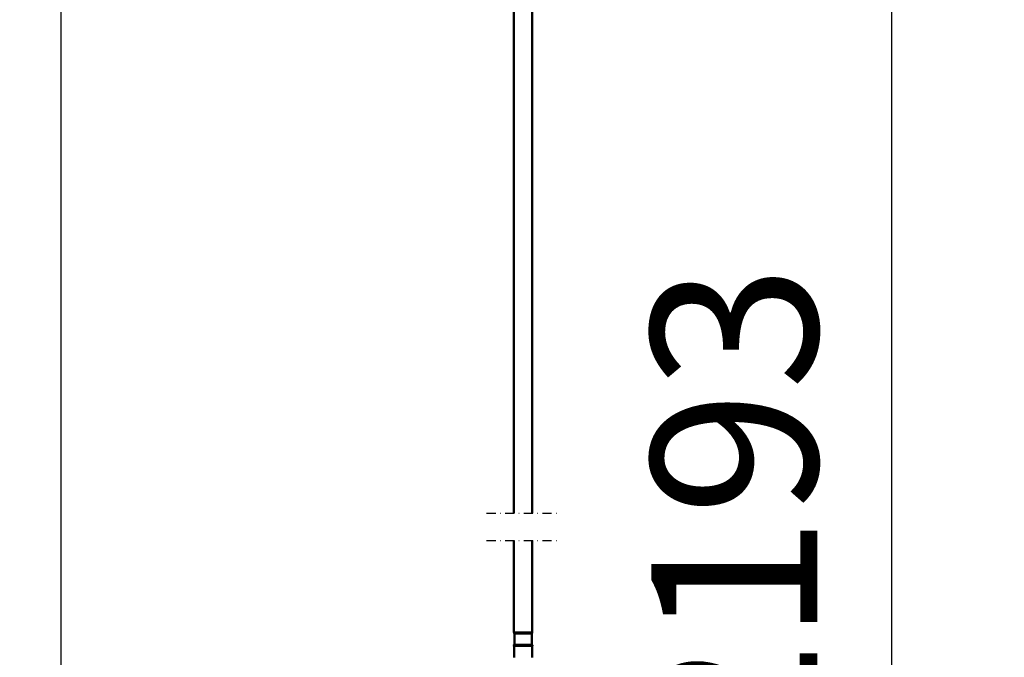
# Model space of a CAD drawing. Units: millimetres. Extents: x 59 to 11996, y 24 to 8424.
# Drawn here: x 2971 to 3386, y 1912 to 2181 of the extents above; entities that cross this region are included whole.
import ezdxf

# ---------------------------------------------------------------- set-up
doc = ezdxf.new("R2010")
doc.units = ezdxf.units.MM
doc.header["$MEASUREMENT"] = 0
doc.linetypes.add('DASHDOT', pattern=[1.0001, 0.5, -0.25, 0.0001, -0.25])
for name, color, linetype, lineweight in [('(0)', 7, 'Continuous', 35), ('(1) Shape lines', 7, 'Continuous', 35), ('(6) Dimensions', 7, 'Continuous', 35)]:
    doc.layers.add(name, color=color, linetype=linetype, lineweight=lineweight)
doc.styles.add('Arial', font='ARIAL.TTF')
doc.dimstyles.new('Vertex Style', dxfattribs={"dimscale": 20, "dimtxt": 0.18, "dimasz": 3.6, "dimexe": 1.8, "dimexo": 0.0625, "dimgap": 1.7, "dimtad": 1, "dimdec": 1, "dimdsep": 46, "dimtxsty": 'Arial', "dimblk1": 'CLOSED', "dimblk2": 'CLOSED', "dimsah": 1, "dimcen": 0.09, "dimdle": 1.8, "dimclrd": 9, "dimclre": 9, "dimadec": 1, "dimazin": 2, "dimtfac": 0.65, "dimtdec": 4, "dimtmove": 0, "dimatfit": 3, "dimfxl": 0, "dimtolj": 1, "dimtzin": 0, "dimlwd": 25, "dimlwe": 25, "dimarcsym": 0})

# ---------------------------------------------------------------- blocks, each defined once
blk = doc.blocks.new('_Closed')
at = {"color": 0, "linetype": 'ByBlock', "lineweight": -2}
for p, q in [((-1, 0.166667), (0, 0)), ((-1, 0.166667), (-1, -0.166667)), ((0, 0), (-1, -0.166667)), ((0, 0), (-1, 0))]:
    blk.add_line(p, q, dxfattribs=at)
blk = doc.blocks.new('*D2263')
at = {"layer": '(6) Dimensions', "color": 9, "lineweight": 25}
for p, q in [((5663.9, 2390.83), (5775.51, 2390.83)), ((5739.51, 2318.83), (5739.51, 1452.32)), ((1653.78, 1380.32), (5775.51, 1380.32))]:
    blk.add_line(p, q, dxfattribs=at)
at = {"layer": 'Defpoints', "color": 0}
for p in [(5603.9, 2390.83), (1593.78, 1380.32), (5739.51, 1380.32)]:
    blk.add_point(p, dxfattribs=at)
at = {"layer": '(6) Dimensions', "color": 9, "lineweight": 25, "xscale": 72, "yscale": 72, "zscale": 72}
for p, rotation in [((5739.51, 2390.83), 90), ((5739.51, 1380.32), 270)]:
    blk.add_blockref('_Closed', p, dxfattribs=dict(at, rotation=rotation))
at = {"layer": '(6) Dimensions', "color": 0, "lineweight": 35, "insert": (5673.15, 1695.93), "char_height": 70, "attachment_point": 5, "rotation": 90, "style": 'Arial'}
blk.add_mtext('\\A1;3258', dxfattribs=at)
blk = doc.blocks.new('*D2273')
at = {"layer": '(6) Dimensions', "color": 9, "lineweight": 25}
for p, q in [((3203.59, 2370.42), (3374.78, 2370.42)), ((3338.78, 1844.7), (3338.78, 2298.42)), ((3243.8, 1772.7), (3374.78, 1772.7))]:
    blk.add_line(p, q, dxfattribs=at)
at = {"layer": 'Defpoints', "color": 0}
for p in [(3143.59, 2370.42), (3338.78, 2370.42), (3183.8, 1772.7)]:
    blk.add_point(p, dxfattribs=at)
at = {"layer": '(6) Dimensions', "color": 9, "lineweight": 25, "xscale": 72, "yscale": 72, "zscale": 72}
for p, rotation in [((3338.78, 2370.42), 90), ((3338.78, 1772.7), 270)]:
    blk.add_blockref('_Closed', p, dxfattribs=dict(at, rotation=rotation))
at = {"layer": '(6) Dimensions', "color": 0, "lineweight": 35, "insert": (3272.42, 1971.83), "char_height": 70, "attachment_point": 5, "rotation": 90, "style": 'Arial'}
blk.add_mtext('\\A1;2193', dxfattribs=at)
blk = doc.blocks.new('*D2275')
at = {"layer": '(6) Dimensions', "color": 9, "lineweight": 25}
for p, q in [((3083.59, 2452.17), (2875.12, 2452.17)), ((2911.12, 2380.17), (2911.12, 1452.32)), ((1653.78, 1380.32), (2947.12, 1380.32))]:
    blk.add_line(p, q, dxfattribs=at)
at = {"layer": 'Defpoints', "color": 0}
for p in [(3143.59, 2452.17), (1593.78, 1380.32), (2911.12, 1380.32)]:
    blk.add_point(p, dxfattribs=at)
at = {"layer": '(6) Dimensions', "color": 9, "lineweight": 25, "xscale": 72, "yscale": 72, "zscale": 72}
for p, rotation in [((2911.12, 2452.17), 90), ((2911.12, 1380.32), 270)]:
    blk.add_blockref('_Closed', p, dxfattribs=dict(at, rotation=rotation))
at = {"layer": '(6) Dimensions', "color": 0, "lineweight": 35, "insert": (2844.76, 1777.45), "char_height": 70, "attachment_point": 5, "rotation": 90, "style": 'Arial'}
blk.add_mtext('\\A1;3417', dxfattribs=at)
blk = doc.blocks.new('*D2276')
at = {"layer": '(6) Dimensions', "color": 9, "lineweight": 25}
for p, q in [((3083.59, 2276.27), (2952.61, 2276.27)), ((2988.61, 2204.27), (2988.61, 1452.32)), ((1653.78, 1380.32), (3024.61, 1380.32))]:
    blk.add_line(p, q, dxfattribs=at)
at = {"layer": 'Defpoints', "color": 0}
for p in [(3143.59, 2276.27), (1593.78, 1380.32), (2988.61, 1380.32)]:
    blk.add_point(p, dxfattribs=at)
at = {"layer": '(6) Dimensions', "color": 9, "lineweight": 25, "xscale": 72, "yscale": 72, "zscale": 72}
for p, rotation in [((2988.61, 2276.27), 90), ((2988.61, 1380.32), 270)]:
    blk.add_blockref('_Closed', p, dxfattribs=dict(at, rotation=rotation))
at = {"layer": '(6) Dimensions', "color": 0, "lineweight": 35, "insert": (2912.13, 1724.68), "char_height": 70, "attachment_point": 5, "rotation": 90, "style": 'Arial'}
blk.add_mtext('\\A1;2963(3000)', dxfattribs=at)
blk = doc.blocks.new('Crane_WorkSt_1_de017fce-eb58-4774-b8b6-71e8de830e27')
at = {"layer": '(0)', "color": 7, "linetype": 'DASHDOT', "lineweight": 25, "ltscale": 20}
for p, q in [((4563, 1629.8), (4642.5, 1629.8)), ((4563, 1600), (4642.5, 1600))]:
    blk.add_line(p, q, dxfattribs=at)
at = {"layer": '(1) Shape lines', "color": 7, "linetype": 'Continuous', "lineweight": 50, "ltscale": 60}
for p, q in [((4592.7, 1629.8), (4592.7, 2634)), ((4612.7, 2634), (4612.7, 1629.8)), ((4592.7, 1500.1), (4592.7, 1600)), ((4612.7, 1600), (4612.7, 1500.1)), ((4593.3, 1499.1), (4612.2, 1499.1)), ((4593.3, 1486.6), (4593.3, 1499.1)), ((4612.3, 1499.1), (4612.3, 1486.6)), ((4593, 1486.6), (4612.5, 1486.6)), ((4612.5, 1485.6), (4593, 1485.6)), ((4593, 1473.1), (4593, 1485.6)), ((4612.5, 1485.6), (4612.5, 1473.1))]:
    blk.add_line(p, q, dxfattribs=at)
blk.add_lwpolyline([(4592.8, 1500.1), (4612.7, 1500.1), (4612.7, 1500.1)], dxfattribs=at)
for centre, start, end in [((4593.3, 1499.6), 90, 270), ((4612.3, 1499.6), 270, 90), ((4593, 1486.1), 90, 270), ((4612.5, 1486.1), 270, 90)]:
    blk.add_arc(centre, 0.5, start, end, dxfattribs=at)

msp = doc.modelspace()

# ---------------------------------------------------------------- block references
at = {"color": 7, "linetype": 'ByBlock', "xscale": 0.387451578998964, "yscale": 0.387451578998964}
msp.add_blockref('Crane_WorkSt_1_de017fce-eb58-4774-b8b6-71e8de830e27', (1400.05, 1341.57), dxfattribs=at)

# ---------------------------------------------------------------- dimensions: what is measured, and where the dimension line sits
at = {"layer": '(6) Dimensions', "color": 7, "lineweight": 35}
for base, p1, p2, override, picture, middle in [((2911.12, 1380.32), (3143.59, 2452.17), (1593.78, 1380.32), {"dimtxt": 3.5, "dimexo": 3, "dimgap": 1.53125, "dimdec": 0, "dimlfac": 3.187943, "dimtxsty": 'Arial', "dimcen": 0}, '*D2275', (2911.12, 1777.45)), ((5739.51, 1380.32), (5603.9, 2390.83), (1593.78, 1380.32), {"dimtxt": 3.5, "dimexo": 3, "dimgap": 1.53125, "dimdec": 0, "dimlfac": 3.224128, "dimtxsty": 'Arial', "dimcen": 0}, '*D2263', (5739.51, 1695.93)), ((3338.78, 2370.42), (3183.8, 1772.7), (3143.59, 2370.42), {"dimtxt": 3.5, "dimexo": 3, "dimgap": 1.53125, "dimdec": 0, "dimlfac": 3.668941, "dimtxsty": 'Arial', "dimcen": 0}, '*D2273', (3338.78, 1971.83)), ((2988.61, 1380.32), (3143.59, 2276.27), (1593.78, 1380.32), {"dimtxt": 3.5, "dimexo": 3, "dimgap": 1.53125, "dimdec": 0, "dimlfac": 3.307112, "dimpost": '<>(3000)', "dimtxsty": 'Arial', "dimcen": 0}, '*D2276', (2988.61, 1724.68))]:
    dim = msp.add_linear_dim(base=base, p1=p1, p2=p2, angle=90, dimstyle='Vertex Style', override=override, dxfattribs=at)
    dim.commit()
    dim.dimension.update_dxf_attribs({"geometry": picture, "text_midpoint": middle, "dimtype": 160})

doc.saveas('drawing.dxf')
